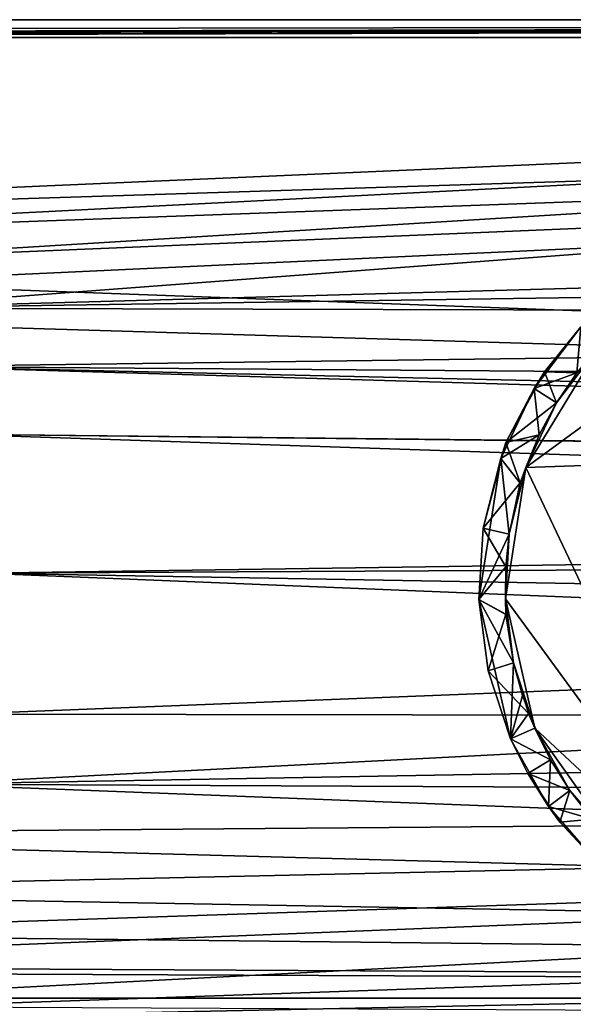
# Model space of a CAD drawing. Units: inches. Extents: x -14.1 to 14.1, y -2.4 to 2.4.
# Drawn here: x 0.4 to 1.6, y 0.2 to 2.4 of the extents above; entities that cross this region are included whole.
import ezdxf

# ---------------------------------------------------------------- set-up
doc = ezdxf.new("R2010")
doc.units = ezdxf.units.IN
doc.layers.get('0').update_dxf_attribs({"true_color": 0xc2ced6})

msp = doc.modelspace()

# ---------------------------------------------------------------- linework, layer by layer
for points in [[(12.6373, 2.3933), (-12.6678, 2.3933), (-10.926, 2.3933), (12.6373, 2.3933)], [(12.6373, 2.3933), (12.693, 2.3933), (-12.6678, 2.3933), (12.6373, 2.3933)], [(-12.6678, 2.3933), (-12.6678, 2.3933), (12.6373, 2.3933), (-12.6678, 2.3933)], [(-12.6678, 2.354), (12.693, 2.3933), (-5.107, 2.354), (-12.6678, 2.354)], [(-12.6678, 2.354), (-12.6678, 2.3933), (12.693, 2.3933), (-12.6678, 2.354)], [(-10.926, 2.3933), (-6.9972, 2.354), (12.6373, 2.3933), (-10.926, 2.3933)], [(12.6373, 2.3933), (-6.9972, 2.354), (-3.2431, 2.354), (12.6373, 2.3933)], [(-5.107, 2.354), (12.693, 2.3933), (-2.2717, 2.354), (-5.107, 2.354)], [(-3.2431, 2.354), (11.7151, 2.354), (12.6373, 2.3933), (-3.2431, 2.354)], [(-2.2717, 2.354), (12.693, 2.3933), (8.0069, 2.354), (-2.2717, 2.354)], [(-0.4232, 1.9695), (11.7151, 2.354), (-3.2431, 2.354), (-0.4232, 1.9695)], [(-2.2717, 2.354), (8.0069, 2.354), (-0.5823, 1.979), (-2.2717, 2.354)], [(8.0069, 2.354), (-0.2686, 1.9304), (-0.5823, 1.979), (8.0069, 2.354)], [(11.7151, 2.354), (-0.4232, 1.9695), (-0.2388, 1.9212), (11.7151, 2.354)], [(8.0069, 2.354), (-0.1127, 1.8561), (-0.2686, 1.9304), (8.0069, 2.354)], [(11.7151, 2.354), (-0.2388, 1.9212), (-0.1127, 1.8561), (11.7151, 2.354)], [(-0.1127, 1.8561), (-0.041, 1.8073), (11.7151, 2.354), (-0.1127, 1.8561)], [(8.0069, 2.354), (0.0253, 1.7514), (-0.1127, 1.8561), (8.0069, 2.354)], [(12.6536, 1.3384), (11.7151, 2.354), (-0.041, 1.8073), (12.6536, 1.3384)], [(8.0069, 2.354), (8.7452, 1.9949), (0.0253, 1.7514), (8.0069, 2.354)], [(8.579, 1.8782), (0.0253, 1.7514), (8.7452, 1.9949), (8.579, 1.8782)], [(1.504, 1.3969), (2.2191, 1.92), (2.9687, 1.4477), (1.504, 1.3969)], [(2.2191, 1.92), (1.504, 1.3969), (1.6701, 1.67), (2.2191, 1.92)], [(2.9687, 1.4477), (2.2191, 1.92), (1.504, 1.3969), (2.9687, 1.4477)], [(2.2191, 1.92), (1.6701, 1.67), (1.504, 1.3969), (2.2191, 1.92)], [(8.4403, 1.73), (0.0253, 1.7514), (8.579, 1.8782), (8.4403, 1.73)], [(-0.041, 1.8073), (0.062, 1.7164), (12.6536, 1.3384), (-0.041, 1.8073)], [(0.1386, 1.6217), (0.0253, 1.7514), (8.4403, 1.73), (0.1386, 1.6217)], [(0.062, 1.7164), (0.1386, 1.6216), (12.6536, 1.3384), (0.062, 1.7164)], [(8.3368, 1.5603), (0.1386, 1.6217), (8.4403, 1.73), (8.3368, 1.5603)], [(1.6177, 1.6076), (1.5226, 1.5726), (1.6269, 1.7102), (1.6177, 1.6076)], [(1.6269, 1.7102), (1.5226, 1.5726), (1.5455, 1.6095), (1.6269, 1.7102)], [(1.5455, 1.6095), (1.6177, 1.6076), (1.6269, 1.7102), (1.5455, 1.6095)], [(1.5455, 1.6095), (1.6269, 1.7102), (1.6269, 1.7102), (1.5455, 1.6095)], [(1.504, 1.3969), (1.5722, 1.5405), (1.6701, 1.67), (1.504, 1.3969)], [(1.504, 1.3969), (1.6701, 1.67), (1.5722, 1.5405), (1.504, 1.3969)], [(1.5722, 1.5405), (1.6177, 1.6076), (1.6701, 1.67), (1.5722, 1.5405)], [(1.5722, 1.5405), (1.6701, 1.67), (1.6177, 1.6076), (1.5722, 1.5405)], [(8.3368, 1.5603), (8.2713, 1.381), (0.1386, 1.6217), (8.3368, 1.5603)], [(8.2713, 1.381), (0.2234, 1.4713), (0.1386, 1.6217), (8.2713, 1.381)], [(12.6536, 1.3384), (0.1386, 1.6216), (0.2234, 1.4713), (12.6536, 1.3384)], [(1.4596, 1.4526), (1.5722, 1.5405), (1.5455, 1.6095), (1.4596, 1.4526)], [(1.4596, 1.4526), (1.5455, 1.6095), (1.5226, 1.5726), (1.4596, 1.4526)], [(1.5722, 1.5405), (1.5226, 1.5726), (1.6177, 1.6076), (1.5722, 1.5405)], [(1.5455, 1.6095), (1.5722, 1.5405), (1.6177, 1.6076), (1.5455, 1.6095)], [(1.5342, 1.4698), (1.4483, 1.4167), (1.5226, 1.5726), (1.5342, 1.4698)], [(1.4483, 1.4167), (1.4596, 1.4526), (1.5226, 1.5726), (1.4483, 1.4167)], [(1.5342, 1.4698), (1.5226, 1.5726), (1.5722, 1.5405), (1.5342, 1.4698)], [(1.4596, 1.4526), (1.5342, 1.4698), (1.5722, 1.5405), (1.4596, 1.4526)], [(1.5722, 1.5405), (1.504, 1.3969), (1.5342, 1.4698), (1.5722, 1.5405)], [(1.5722, 1.5405), (1.5342, 1.4698), (1.504, 1.3969), (1.5722, 1.5405)], [(0.2234, 1.4713), (0.2937, 1.1617), (12.6536, 1.3384), (0.2234, 1.4713)], [(0.2937, 1.1618), (0.2234, 1.4713), (8.2424, 1.2033), (0.2937, 1.1618)], [(0.2234, 1.4713), (8.2713, 1.381), (8.2424, 1.2033), (0.2234, 1.4713)], [(1.4916, 1.3624), (1.4483, 1.4167), (1.5342, 1.4698), (1.4916, 1.3624)], [(1.4917, 1.3626), (1.5342, 1.4698), (1.4596, 1.4526), (1.4917, 1.3626)], [(1.504, 1.3969), (1.4916, 1.3624), (1.5342, 1.4698), (1.504, 1.3969)], [(1.504, 1.3969), (1.5342, 1.4698), (1.4917, 1.3626), (1.504, 1.3969)], [(1.4092, 1.2621), (1.4596, 1.4526), (1.4483, 1.4167), (1.4092, 1.2621)], [(1.4092, 1.2621), (1.4917, 1.3626), (1.4596, 1.4526), (1.4092, 1.2621)], [(2.9687, 1.4477), (1.9819, 0.3899), (1.504, 1.3969), (2.9687, 1.4477)], [(1.504, 1.3969), (1.9819, 0.3899), (2.9687, 1.4477), (1.504, 1.3969)], [(1.4092, 1.2621), (1.4483, 1.4167), (1.3997, 1.103), (1.4092, 1.2621)], [(1.3997, 1.103), (1.4483, 1.4167), (1.4669, 1.2488), (1.3997, 1.103)], [(1.4669, 1.2488), (1.4483, 1.4167), (1.4916, 1.3624), (1.4669, 1.2488)], [(1.4588, 1.105), (1.4669, 1.2488), (1.504, 1.3969), (1.4588, 1.105)], [(1.9819, 0.3899), (1.4588, 1.105), (1.504, 1.3969), (1.9819, 0.3899)], [(1.9819, 0.3899), (1.504, 1.3969), (1.4588, 1.105), (1.9819, 0.3899)], [(1.4588, 1.105), (1.504, 1.3969), (1.4669, 1.2488), (1.4588, 1.105)], [(1.4916, 1.3624), (1.504, 1.3969), (1.4669, 1.2488), (1.4916, 1.3624)], [(1.4917, 1.3626), (1.4669, 1.2488), (1.504, 1.3969), (1.4917, 1.3626)], [(1.4092, 1.2621), (1.4669, 1.2488), (1.4917, 1.3626), (1.4092, 1.2621)], [(0.1708, 0.6921), (12.4697, 0.2162), (12.6536, 1.3384), (0.1708, 0.6921)], [(12.6536, 1.3384), (0.2451, 0.8481), (0.1708, 0.6921), (12.6536, 1.3384)], [(0.2451, 0.8481), (12.6536, 1.3384), (0.2937, 1.1617), (0.2451, 0.8481)], [(1.3997, 1.103), (1.4595, 1.1759), (1.4092, 1.2621), (1.3997, 1.103)], [(1.3997, 1.103), (1.3997, 1.103), (1.4092, 1.2621), (1.3997, 1.103)], [(1.4595, 1.1759), (1.3997, 1.103), (1.4669, 1.2488), (1.4595, 1.1759)], [(1.4595, 1.1759), (1.4669, 1.2488), (1.4092, 1.2621), (1.4595, 1.1759)], [(1.4669, 1.2488), (1.4588, 1.105), (1.4595, 1.1759), (1.4669, 1.2488)], [(1.4669, 1.2488), (1.4595, 1.1759), (1.4588, 1.105), (1.4669, 1.2488)], [(8.2424, 1.2033), (8.2463, 1.0233), (0.2937, 1.1618), (8.2424, 1.2033)], [(0.2937, 1.1618), (8.286, 0.8366), (0.2451, 0.848), (0.2937, 1.1618)], [(8.2463, 1.0233), (8.286, 0.8366), (0.2937, 1.1618), (8.2463, 1.0233)], [(1.4599, 1.0703), (1.3997, 1.103), (1.4595, 1.1759), (1.4599, 1.0703)], [(1.3997, 1.103), (1.46, 1.0696), (1.4595, 1.1759), (1.3997, 1.103)], [(1.4599, 1.0703), (1.4595, 1.1759), (1.4588, 1.105), (1.4599, 1.0703)], [(1.46, 1.0696), (1.4588, 1.105), (1.4595, 1.1759), (1.46, 1.0696)], [(1.4599, 1.0703), (1.4203, 0.9448), (1.3997, 1.103), (1.4599, 1.0703)], [(1.47, 0.7934), (1.4769, 0.9621), (1.3997, 1.103), (1.47, 0.7934)], [(1.3997, 1.103), (1.4769, 0.9621), (1.46, 1.0696), (1.3997, 1.103)], [(1.3997, 1.103), (1.4203, 0.9448), (1.47, 0.7934), (1.3997, 1.103)], [(1.4203, 0.9448), (1.3997, 1.103), (1.3997, 1.103), (1.4203, 0.9448)], [(1.5241, 0.817), (1.4769, 0.9621), (1.4588, 1.105), (1.5241, 0.817)], [(1.4769, 0.9621), (1.4599, 1.0703), (1.4588, 1.105), (1.4769, 0.9621)], [(1.9819, 0.3899), (1.5241, 0.817), (1.4588, 1.105), (1.9819, 0.3899)], [(1.9819, 0.3899), (1.4588, 1.105), (1.5241, 0.817), (1.9819, 0.3899)], [(1.5241, 0.817), (1.4588, 1.105), (1.4769, 0.9621), (1.5241, 0.817)], [(1.4769, 0.9621), (1.4588, 1.105), (1.46, 1.0696), (1.4769, 0.9621)], [(1.4599, 1.0703), (1.4769, 0.9621), (1.4203, 0.9448), (1.4599, 1.0703)], [(1.4769, 0.9621), (1.5098, 0.8494), (1.4203, 0.9448), (1.4769, 0.9621)], [(1.4699, 0.7935), (1.4203, 0.9448), (1.5098, 0.8494), (1.4699, 0.7935)], [(1.4699, 0.7935), (1.47, 0.7934), (1.4203, 0.9448), (1.4699, 0.7935)], [(1.47, 0.7934), (1.4967, 0.8893), (1.4769, 0.9621), (1.47, 0.7934)], [(1.4769, 0.9621), (1.5241, 0.817), (1.5098, 0.8494), (1.4769, 0.9621)], [(1.4769, 0.9621), (1.4967, 0.8893), (1.5241, 0.817), (1.4769, 0.9621)], [(1.4967, 0.8893), (1.47, 0.7934), (1.5241, 0.817), (1.4967, 0.8893)], [(1.5241, 0.817), (1.4967, 0.8893), (1.5241, 0.817), (1.5241, 0.817)], [(8.286, 0.8366), (0.1708, 0.6921), (0.2451, 0.848), (8.286, 0.8366)], [(0.1708, 0.6921), (8.286, 0.8366), (8.3649, 0.6541), (0.1708, 0.6921)], [(1.4699, 0.7935), (1.5098, 0.8494), (1.5593, 0.7463), (1.4699, 0.7935)], [(1.5241, 0.817), (1.5593, 0.7463), (1.5098, 0.8494), (1.5241, 0.817)], [(1.47, 0.7934), (1.5593, 0.7463), (1.5241, 0.817), (1.47, 0.7934)], [(1.6021, 0.6785), (1.5593, 0.7463), (1.5241, 0.817), (1.6021, 0.6785)], [(1.7088, 0.5561), (1.6021, 0.6785), (1.5241, 0.817), (1.7088, 0.5561)], [(1.5241, 0.817), (1.9819, 0.3899), (1.7088, 0.5561), (1.5241, 0.817)], [(1.5241, 0.817), (1.7088, 0.5561), (1.9819, 0.3899), (1.5241, 0.817)], [(1.5241, 0.817), (1.5593, 0.7463), (1.6021, 0.6785), (1.5241, 0.817)], [(1.5241, 0.817), (1.5241, 0.817), (1.5593, 0.7463), (1.5241, 0.817)], [(1.7088, 0.5561), (1.5241, 0.817), (1.6021, 0.6785), (1.7088, 0.5561)], [(1.5593, 0.7463), (1.5084, 0.7163), (1.4699, 0.7935), (1.5593, 0.7463)], [(1.4699, 0.7935), (1.5084, 0.7163), (1.47, 0.7934), (1.4699, 0.7935)], [(1.5549, 0.643), (1.5593, 0.7463), (1.47, 0.7934), (1.5549, 0.643)], [(1.47, 0.7934), (1.5084, 0.7163), (1.5549, 0.643), (1.47, 0.7934)], [(1.5084, 0.7163), (1.5593, 0.7463), (1.6021, 0.6785), (1.5084, 0.7163)], [(1.5549, 0.643), (1.6021, 0.6785), (1.5593, 0.7463), (1.5549, 0.643)], [(1.6021, 0.6785), (1.5802, 0.6079), (1.5084, 0.7163), (1.6021, 0.6785)], [(1.5802, 0.6079), (1.5549, 0.643), (1.5084, 0.7163), (1.5802, 0.6079)], [(0.1708, 0.6921), (0.0665, 0.5544), (12.4697, 0.2162), (0.1708, 0.6921)], [(0.1708, 0.6921), (8.3649, 0.6541), (0.0964, 0.5872), (0.1708, 0.6921)], [(1.6021, 0.6785), (1.5549, 0.643), (1.6521, 0.6147), (1.6021, 0.6785)], [(1.5802, 0.6079), (1.6021, 0.6785), (1.6521, 0.6147), (1.5802, 0.6079)], [(1.7088, 0.5561), (1.6521, 0.6147), (1.6021, 0.6785), (1.7088, 0.5561)], [(1.7088, 0.5561), (1.6021, 0.6785), (1.6521, 0.6147), (1.7088, 0.5561)], [(-1.6043, 0.1375), (-0.3655, 0.3062), (8.3649, 0.6541), (-1.6043, 0.1375)], [(8.3649, 0.6541), (8.4816, 0.488), (-1.6043, 0.1375), (8.3649, 0.6541)], [(8.3649, 0.6541), (-0.3655, 0.3062), (-0.1824, 0.368), (8.3649, 0.6541)], [(-0.0247, 0.4678), (8.3649, 0.6541), (-0.1824, 0.368), (-0.0247, 0.4678)], [(0.0964, 0.5872), (8.3649, 0.6541), (-0.0247, 0.4678), (0.0964, 0.5872)], [(1.6521, 0.6147), (1.5549, 0.643), (1.6685, 0.5129), (1.6521, 0.6147)], [(1.5549, 0.643), (1.5802, 0.6079), (1.6685, 0.5129), (1.5549, 0.643)], [(1.5802, 0.6079), (1.6521, 0.6147), (1.6682, 0.5131), (1.5802, 0.6079)], [(1.6682, 0.5131), (1.6685, 0.5129), (1.5802, 0.6079), (1.6682, 0.5131)], [(0.0665, 0.5544), (-0.0636, 0.4408), (12.4697, 0.2162), (0.0665, 0.5544)], [(8.6298, 0.3493), (-1.6043, 0.1375), (8.4816, 0.488), (8.6298, 0.3493)], [(-0.214, 0.3559), (12.4697, 0.2162), (-0.0636, 0.4408), (-0.214, 0.3559)], [(12.4697, 0.2162), (-0.214, 0.3559), (-0.5235, 0.2857), (12.4697, 0.2162)], [(-1.6043, 0.1375), (8.6298, 0.3493), (8.7995, 0.2458), (-1.6043, 0.1375)], [(-3.7821, 0.2162), (12.4697, 0.2162), (-3.3257, 0.2856), (-3.7821, 0.2162)], [(-3.3257, 0.2856), (12.4697, 0.2162), (-0.5235, 0.2857), (-3.3257, 0.2856)], [(-3.7821, 0.2162), (12.4906, 0.1375), (12.4697, 0.2162), (-3.7821, 0.2162)]]:
    msp.add_lwpolyline(points)

doc.saveas('drawing.dxf')
